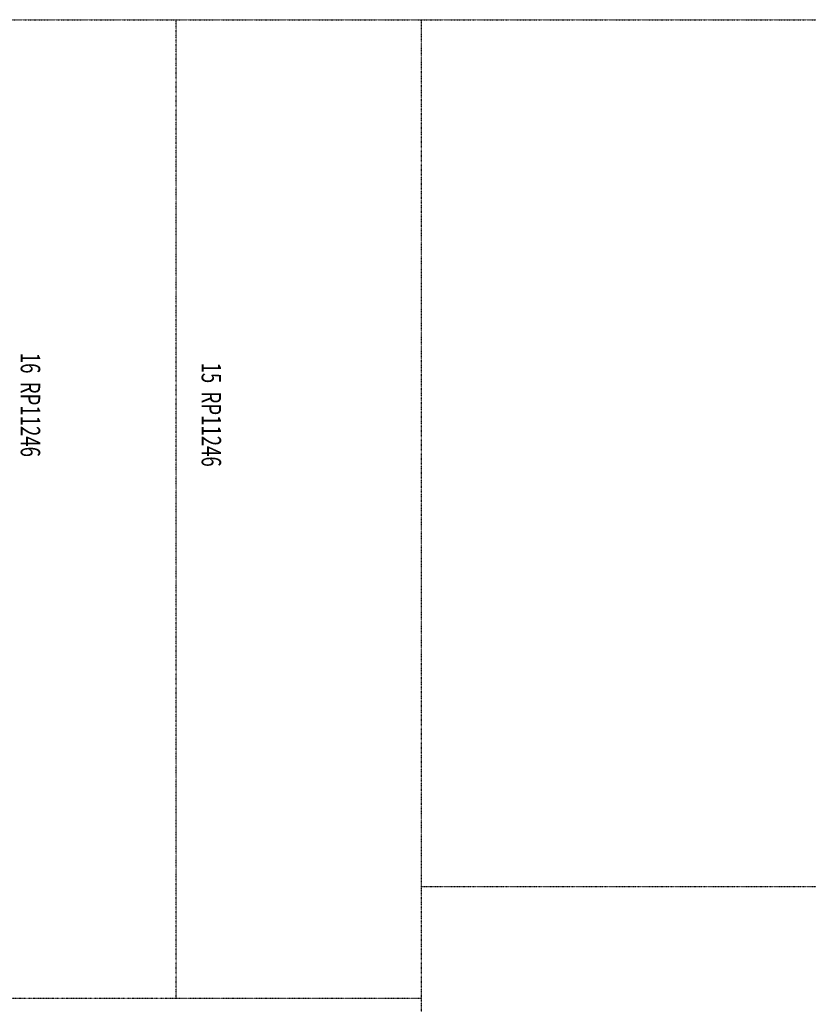
# Model space of a CAD drawing. Extents: x -239857 to 1093615, y -236730 to 83224.
# Drawn here: x 819925 to 852306, y -35798 to 4643 of the extents above; entities that cross this region are included whole.
import ezdxf

# ---------------------------------------------------------------- set-up
doc = ezdxf.new("R2010")
doc.units = 0
doc.header["$PDMODE"] = 1
doc.linetypes.add('X-2847-SURV$0$EDG-1DOT-2', pattern=[5, 2, -1.4, 0.2, -1.4])
for name, color, linetype in [('X-2847-SURV$0$EASEMENT', 133, 'X-2847-SURV$0$EDG-1DOT-2'), ('X-2847-SURV$0$TEXT', 31, 'CONTINUOUS'), ('X-XREF', 7, 'CONTINUOUS')]:
    doc.layers.add(name, color=color, linetype=linetype)
doc.styles.add('X-2847-SURV$0$EDG', font='edg.shx', dxfattribs={"width": 0.9})

# ---------------------------------------------------------------- blocks, each defined once
blk = doc.blocks.new('X-2847-SURV')
at = {"layer": 'X-2847-SURV$0$EASEMENT'}
for p, q in [((-4643, 67425, -6706), (-4643, 87552, -6706)), ((30964, 67425, -6706), (30964, 87548, -6706)), ((-4643, 57355, -6706), (-4643, 67425, -6706)), ((30964, 67425, -6706), (-4643, 67425, -6706)), ((35550, 67425, -6706), (30964, 67425, -6706)), ((35550, 57355, -6706), (35550, 67425, -6706)), ((75775, 67425, -6706), (35550, 67425, -6706)), ((-4643, 47285, -6706), (-4643, 57355, -6706)), ((35550, 57355, -6706), (-4643, 57355, -6706)), ((35550, 48494, -6706), (35550, 57355, -6706))]:
    blk.add_line(p, q, dxfattribs=at)
for p in [(-4643, 67425, -6706), (30964, 67425, -6706), (35550, 67425, -6706), (-4643, 57355, -6706), (35550, 57355, -6706)]:
    blk.add_point(p, dxfattribs=at)
at = {"layer": 'X-2847-SURV$0$TEXT', "style": 'X-2847-SURV$0$EDG', "width": 0.7}
for s, p in [('15  RP11246', (9440, 58394, -6706)), ('16  RP11246', (9038, 50966, -6706))]:
    blk.add_text(s, height=800, dxfattribs=at).set_placement(p)

msp = doc.modelspace()

# ---------------------------------------------------------------- block references
at = {"layer": 'X-XREF', "rotation": 270}
msp.add_blockref('X-2847-SURV', (769000, 0), dxfattribs=at)

doc.saveas('drawing.dxf')
